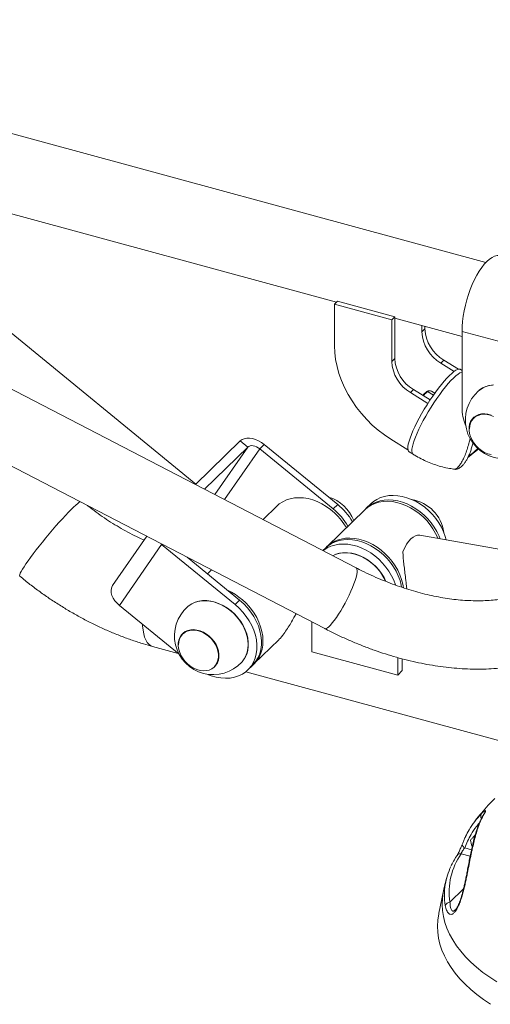
# Model space of a CAD drawing. Units: millimetres. Extents: x -812 to 382, y -86 to 928.
# Drawn here: x -408 to -117, y -57 to 552 of the extents above; entities that cross this region are included whole.
import ezdxf

# ---------------------------------------------------------------- set-up
doc = ezdxf.new("R2010")
doc.units = ezdxf.units.MM

msp = doc.modelspace()

# ---------------------------------------------------------------- linework, layer by layer
at = {"color": 7, "linetype": 'Continuous', "lineweight": 15}
for p, q in [((-120.09, 402.12), (-672.73, 552.31)), ((-578.35, 476.92), (-212.48, 377.49)), ((-299.38, 264.98), (-528.93, 452.77)), ((-200.3, 213.18), (-549.16, 394.16)), ((-213.73, 376.28), (-211.86, 378.1)), ((-176.48, 368.48), (-211.86, 378.1)), ((-213.73, 376.28), (-213.73, 350.56)), ((-178.35, 366.66), (-213.73, 376.28)), ((-178.35, 366.66), (-176.48, 368.48)), ((-178.35, 340.95), (-178.35, 366.66)), ((-176.48, 342.77), (-176.48, 368.48)), ((-176.48, 367.7), (-134.84, 356.38)), ((-159.68, 359.17), (-159.68, 363.14)), ((-159.68, 359.17), (-157.81, 360.99)), ((-157.81, 360.99), (-157.81, 362.63)), ((-134.84, 359.47), (-81.77, 345.04)), ((-134.84, 359.47), (-134.84, 312.32)), ((-568.64, 356.61), (-219.78, 175.63)), ((-178.35, 340.95), (-176.48, 342.77)), ((-148.04, 339.89), (-146.18, 341.72)), ((-137.11, 336.05), (-146.18, 341.72)), ((-139.71, 334.69), (-148.04, 339.89)), ((-134.84, 335.33), (-135.8, 335.93)), ((-166.71, 321.67), (-164.84, 323.5)), ((-154.57, 317.08), (-164.84, 323.5)), ((-155.95, 314.95), (-166.71, 321.67)), ((-155.88, 322.68), (-156.52, 322.31)), ((-152.58, 319.99), (-156.15, 322.22)), ((-151.66, 321.29), (-153.67, 322.55)), ((-127.59, 306.26), (-127.69, 306.17)), ((-178.81, 292.74), (-168.27, 286.16)), ((-299.65, 264.72), (-272.02, 291.69)), ((-294.1, 261.84), (-267.4, 287.9)), ((-267.4, 287.9), (-272.02, 291.69)), ((-257.17, 289.59), (-259.98, 286.86)), ((-259.98, 286.86), (-214.52, 249.67)), ((-257.17, 289.59), (-211.72, 252.4)), ((-128.19, 289.86), (-127.8, 290.23)), ((-167.58, 285.04), (-165.09, 283.48)), ((-249.43, 251.37), (-257.93, 243.08)), ((-214.52, 249.67), (-211.72, 252.4)), ((-191.28, 252.77), (-194.08, 250.04)), ((-195.01, 249.12), (-218.35, 226.35)), ((-329.88, 232.75), (-350.97, 202.2)), ((-67.49, 217.03), (-160.92, 233.4)), ((-320.65, 227.64), (-346.7, 189.92)), ((-275.19, 190.45), (-320.65, 227.64)), ((-219.28, 225.44), (-220.9, 223.86)), ((-272.39, 193.19), (-304.92, 219.8)), ((-289.81, 211.96), (-292.33, 209.5)), ((-309.84, 159.76), (-346.7, 189.92)), ((-275.19, 190.45), (-272.39, 193.19)), ((-227.66, 161.3), (-227.66, 179.72)), ((-307.5, 172.74), (-307.6, 172.65)), ((-326.3, 164.58), (-310.48, 160.28)), ((-263.53, 153.77), (-248.22, 168.71)), ((-174.6, 146.88), (-227.66, 161.3)), ((-287.63, 152.19), (-287.54, 152.28)), ((-267.26, 150.12), (-264.46, 152.86)), ((-262.3, 155.42), (-265.1, 152.68)), ((-174.6, 157.68), (-174.6, 146.88)), ((-171.8, 156.93), (-171.8, 149.61)), ((-268.64, 148.91), (-70, 94.93)), ((-171.8, 149.61), (-174.6, 146.88)), ((-127.14, 56.04), (-127.59, 55.4)), ((-146.3, 13.4), (-149.16, -0.39)), ((-138.99, 1.56), (-138.93, 1.6))]:
    msp.add_line(p, q, dxfattribs=at)
at = {"color": 8, "linetype": 'Continuous', "lineweight": 15}
for p, q in [((-267.4, 287.9), (-287.7, 258.52)), ((-259.98, 286.86), (-281.7, 255.41)), ((-120.57, 61.97), (-120.99, 61.47)), ((-133.2, 39.98), (-128.98, 38.84)), ((-129.83, 34.75), (-135.41, 36.27)), ((-142.29, 6.41), (-133.92, 14.58))]:
    msp.add_line(p, q, dxfattribs=at)
at = {"color": 7, "linetype": 'Continuous', "lineweight": 15, "flags": 128}
for points in [[(-110.78, 406.34), (-111.74, 406.51), (-113.17, 406.45), (-114.68, 406.04), (-116.24, 405.29), (-117.83, 404.2), (-119.44, 402.78), (-121.05, 401.06), (-122.64, 399.04), (-124.2, 396.75), (-125.7, 394.22), (-127.14, 391.48), (-128.49, 388.55), (-129.74, 385.46), (-130.88, 382.25), (-131.9, 378.96), (-132.78, 375.62), (-133.51, 372.27), (-134.09, 368.94), (-134.5, 365.68), (-134.75, 362.5), (-134.84, 359.47)], [(-213.73, 350.56), (-213.55, 346.33), (-213.02, 342.03), (-212.15, 337.69), (-210.93, 333.34), (-209.39, 329.01), (-207.51, 324.73), (-205.33, 320.52), (-202.85, 316.42), (-200.1, 312.44), (-197.08, 308.63), (-193.81, 304.99), (-190.33, 301.57), (-186.66, 298.37), (-182.81, 295.42), (-178.81, 292.74)], [(-167.58, 285.04), (-167.9, 285.33), (-168.23, 286.02), (-168.37, 286.99), (-168.31, 288.24), (-168.05, 289.76), (-167.61, 291.51), (-166.97, 293.49), (-166.16, 295.66), (-165.18, 298.01), (-164.04, 300.51), (-162.75, 303.12), (-161.34, 305.82), (-159.81, 308.57), (-158.18, 311.35), (-156.48, 314.11), (-154.73, 316.84), (-152.94, 319.49), (-151.13, 322.03), (-149.33, 324.44), (-147.56, 326.68), (-145.84, 328.73), (-144.18, 330.57), (-142.61, 332.18), (-141.15, 333.53), (-139.82, 334.61), (-138.62, 335.41), (-137.57, 335.91), (-136.69, 336.12), (-135.99, 336.03), (-135.8, 335.93)], [(-134.84, 334.44), (-135.08, 334.35), (-136.12, 333.85), (-137.32, 333.05), (-138.66, 331.97), (-140.12, 330.62), (-141.69, 329.02), (-143.34, 327.18), (-145.07, 325.12), (-146.84, 322.88), (-148.64, 320.47), (-150.44, 317.93), (-152.24, 315.28), (-153.99, 312.56), (-155.69, 309.79), (-157.31, 307.01), (-158.84, 304.26), (-160.26, 301.56), (-161.54, 298.95), (-162.68, 296.45), (-163.67, 294.1), (-164.48, 291.93), (-165.11, 289.95), (-165.56, 288.2), (-165.82, 286.69), (-165.88, 285.44), (-165.74, 284.46), (-165.41, 283.77), (-165.09, 283.48)], [(-165.09, 283.48), (-165.41, 283.77), (-165.74, 284.46), (-165.88, 285.44), (-165.82, 286.69), (-165.56, 288.2), (-165.11, 289.95), (-164.48, 291.93), (-163.67, 294.1), (-162.68, 296.45), (-161.54, 298.95), (-160.26, 301.56), (-158.84, 304.26), (-157.31, 307.01), (-155.69, 309.79), (-153.99, 312.56), (-152.24, 315.28), (-150.44, 317.93), (-148.64, 320.47), (-146.84, 322.88), (-145.07, 325.12), (-143.34, 327.18), (-141.69, 329.02), (-140.12, 330.62), (-138.66, 331.97), (-137.32, 333.05), (-136.12, 333.85), (-135.08, 334.35), (-134.84, 334.44)], [(-124.65, 322.68), (-124.29, 322.98), (-122.48, 324.25), (-120.46, 325.23), (-118.27, 325.92), (-115.93, 326.31)], [(-124.22, 323.03), (-123.99, 323.23), (-122.11, 324.48), (-120.03, 325.44), (-117.76, 326.09), (-115.36, 326.42)], [(-116.89, 283.29), (-118.88, 283.83), (-120.84, 284.66), (-122.72, 285.77), (-124.49, 287.13), (-126.1, 288.69), (-127.5, 290.44), (-128.66, 292.31), (-129.56, 294.27), (-130.17, 296.26), (-130.48, 298.25), (-130.48, 300.17), (-130.17, 301.99), (-129.55, 303.65), (-128.65, 305.12), (-127.48, 306.35), (-126.08, 307.33), (-124.47, 308.02), (-122.7, 308.41), (-120.82, 308.49), (-118.85, 308.26), (-116.87, 307.72)], [(-130.26, 299.13), (-130.1, 301.01), (-129.63, 302.76), (-128.85, 304.32), (-127.78, 305.66), (-126.46, 306.75), (-124.92, 307.55), (-123.19, 308.05), (-121.33, 308.23), (-119.38, 308.08), (-117.38, 307.62), (-115.41, 306.85)], [(-272.02, 291.69), (-270.91, 292.52), (-269.55, 293.1), (-267.98, 293.41), (-266.26, 293.43), (-264.43, 293.17), (-262.55, 292.64), (-260.67, 291.85), (-258.87, 290.82), (-257.17, 289.59)], [(-267.4, 287.9), (-266.76, 288.37), (-265.97, 288.66), (-265.06, 288.79), (-264.06, 288.73), (-263.02, 288.5), (-261.96, 288.1), (-260.93, 287.54), (-259.98, 286.86)], [(-206.35, 238.06), (-207.45, 239.86), (-209.32, 242.49), (-211.42, 244.96), (-213.72, 247.25), (-216.19, 249.35), (-218.8, 251.21), (-221.53, 252.83), (-224.34, 254.17), (-227.2, 255.23), (-230.07, 256), (-232.93, 256.46), (-235.73, 256.6), (-238.44, 256.44), (-241.05, 255.96), (-243.5, 255.18), (-245.77, 254.1), (-247.85, 252.74), (-249.43, 251.37)], [(-191.28, 252.77), (-189.59, 254.22), (-187.5, 255.57), (-185.22, 256.63), (-182.75, 257.4), (-180.15, 257.86), (-177.43, 258.01), (-174.62, 257.84), (-171.76, 257.37), (-168.89, 256.59), (-166.03, 255.51), (-163.23, 254.15), (-160.51, 252.52), (-157.9, 250.64), (-155.44, 248.54), (-153.15, 246.23), (-151.06, 243.75), (-149.2, 241.12), (-147.59, 238.38), (-146.25, 235.55), (-145.18, 232.68), (-144.58, 230.53)], [(-195.01, 249.12), (-193.16, 250.7), (-191.06, 252.02), (-188.75, 253.06), (-186.28, 253.8), (-183.66, 254.24), (-180.93, 254.36), (-178.12, 254.17), (-175.26, 253.67), (-172.39, 252.86), (-169.53, 251.76), (-166.73, 250.38), (-164.02, 248.73), (-161.42, 246.83), (-158.97, 244.71), (-156.7, 242.39), (-154.64, 239.89), (-152.8, 237.25), (-151.2, 234.5), (-149.88, 231.67), (-149.82, 231.52)], [(-194.54, 249.57), (-194.25, 249.87), (-192.39, 251.49), (-190.3, 252.83), (-188.02, 253.9), (-185.56, 254.66), (-182.95, 255.12), (-180.23, 255.27), (-177.42, 255.11), (-174.56, 254.63), (-171.69, 253.85), (-168.83, 252.78), (-166.03, 251.42), (-163.31, 249.79), (-160.7, 247.91), (-158.24, 245.8), (-155.95, 243.5), (-153.86, 241.02), (-152, 238.39), (-150.39, 235.65), (-149.05, 232.82), (-148.41, 231.2)], [(-218.81, 225.88), (-218.37, 226.33), (-216.49, 227.92), (-214.39, 229.25), (-212.09, 230.29), (-209.61, 231.03), (-206.99, 231.46), (-204.26, 231.59), (-201.45, 231.4), (-198.59, 230.89), (-195.72, 230.09), (-192.87, 228.99), (-190.07, 227.6), (-187.35, 225.95), (-184.76, 224.06), (-182.31, 221.93), (-180.04, 219.61), (-177.97, 217.12), (-176.13, 214.48), (-174.54, 211.73), (-173.22, 208.9), (-172.18, 206.02), (-171.43, 203.13), (-171.06, 200.84)], [(-171.37, 223.29), (-170.28, 225.66), (-169.09, 227.78), (-167.8, 229.61), (-166.46, 231.11), (-165.08, 232.26), (-163.7, 233.04), (-162.33, 233.42), (-161, 233.41)], [(-220.82, 223.82), (-220.39, 224.16), (-218.31, 225.5), (-216.02, 226.57), (-213.56, 227.33), (-210.95, 227.79), (-208.23, 227.94), (-205.42, 227.78), (-202.57, 227.3), (-199.69, 226.52), (-196.84, 225.45), (-194.03, 224.08), (-191.31, 222.46), (-188.7, 220.58), (-186.24, 218.47), (-183.95, 216.17), (-181.87, 213.69), (-180.01, 211.06), (-178.39, 208.31), (-177.05, 205.49), (-175.99, 202.61), (-175.96, 202.52)], [(-219.28, 225.44), (-217.59, 226.89), (-215.51, 228.24), (-213.22, 229.3), (-210.76, 230.07), (-208.15, 230.53), (-205.43, 230.68), (-202.62, 230.51), (-199.77, 230.04), (-196.89, 229.26), (-194.04, 228.18), (-191.23, 226.82), (-188.51, 225.19), (-185.9, 223.31), (-183.44, 221.21), (-181.15, 218.9), (-179.07, 216.42), (-177.21, 213.79), (-175.59, 211.05), (-174.25, 208.22), (-173.18, 205.35), (-172.42, 202.45), (-172.18, 201.21)], [(-214.78, 220.69), (-212.85, 221.56), (-210.59, 222.21), (-208.18, 222.55), (-205.67, 222.56), (-203.09, 222.24), (-200.48, 221.61), (-197.87, 220.67), (-195.32, 219.44), (-192.86, 217.93), (-190.52, 216.16), (-188.34, 214.17), (-186.36, 211.98), (-184.6, 209.64), (-183.09, 207.16), (-181.96, 204.83)], [(-214.76, 220.68), (-213.28, 221.36), (-211.09, 222.05), (-208.75, 222.43), (-206.3, 222.51), (-203.78, 222.27), (-201.22, 221.72), (-198.66, 220.88), (-196.14, 219.74), (-193.69, 218.34), (-191.35, 216.68), (-189.16, 214.8), (-187.14, 212.72), (-185.33, 210.47), (-183.75, 208.09), (-182.42, 205.6), (-182.1, 204.89)], [(-346.7, 189.92), (-348.22, 191.31), (-349.53, 192.83), (-350.57, 194.43), (-351.33, 196.06), (-351.78, 197.66), (-351.91, 199.2), (-351.7, 200.62), (-351.18, 201.88), (-350.97, 202.2)], [(-304.56, 189.16), (-304.2, 189.47), (-302.39, 190.73), (-300.37, 191.72), (-298.18, 192.4), (-295.84, 192.79), (-293.39, 192.86), (-290.87, 192.63), (-288.31, 192.08), (-285.75, 191.23), (-283.23, 190.1), (-280.78, 188.7), (-278.44, 187.04), (-276.25, 185.16), (-274.23, 183.08), (-272.42, 180.83), (-270.84, 178.44), (-269.51, 175.96), (-268.46, 173.4), (-267.69, 170.82), (-267.23, 168.25), (-267.08, 165.73), (-267.23, 163.29), (-267.69, 160.97), (-268.46, 158.81), (-269.51, 156.83), (-270.84, 155.06), (-271.05, 154.83)], [(-304.13, 189.52), (-303.9, 189.71), (-302.02, 190.96), (-299.94, 191.92), (-297.67, 192.57), (-295.27, 192.9), (-292.76, 192.91), (-290.17, 192.6), (-287.56, 191.97), (-284.96, 191.03), (-282.41, 189.79), (-279.95, 188.28), (-277.61, 186.52), (-275.43, 184.53), (-273.45, 182.34), (-271.69, 179.99), (-270.18, 177.52), (-268.94, 174.95), (-268, 172.33), (-267.36, 169.7), (-267.04, 167.1), (-267.04, 164.57), (-267.36, 162.15), (-268, 159.86), (-268.94, 157.76), (-269.49, 156.84)], [(-265.1, 152.68), (-263.79, 154.91), (-262.78, 157.35), (-262.1, 159.97), (-261.74, 162.74), (-261.71, 165.62), (-262.02, 168.57), (-262.66, 171.56), (-263.62, 174.55), (-264.89, 177.5), (-266.45, 180.38), (-268.29, 183.15), (-270.37, 185.77), (-272.68, 188.22), (-275.19, 190.45)], [(-272.39, 193.19), (-269.88, 190.95), (-267.57, 188.51), (-265.49, 185.88), (-263.65, 183.11), (-262.09, 180.24), (-260.82, 177.28), (-259.86, 174.29), (-259.22, 171.3), (-258.91, 168.35), (-258.94, 165.47), (-259.3, 162.71), (-259.98, 160.09), (-260.99, 157.65), (-262.3, 155.42)], [(-264, 153.32), (-263.27, 154.03), (-261.67, 155.91), (-260.34, 158.01), (-259.29, 160.32), (-258.54, 162.8), (-258.09, 165.43), (-257.95, 168.18), (-258.12, 171), (-258.6, 173.88), (-259.39, 176.77), (-260.47, 179.64), (-261.83, 182.47), (-263.46, 185.2)], [(-292.95, 149.61), (-294.84, 149.53), (-296.8, 149.77), (-298.79, 150.31), (-300.75, 151.14), (-302.63, 152.25), (-304.4, 153.61), (-306.01, 155.18), (-307.41, 156.92), (-308.57, 158.79), (-309.47, 160.75), (-310.08, 162.75), (-310.39, 164.73), (-310.39, 166.65), (-310.08, 168.47), (-309.46, 170.13), (-308.56, 171.6), (-307.39, 172.84), (-305.99, 173.81), (-304.38, 174.5), (-302.61, 174.9), (-300.73, 174.98), (-298.76, 174.74), (-296.78, 174.2), (-294.82, 173.37), (-292.93, 172.26), (-291.17, 170.9), (-289.56, 169.33), (-288.16, 167.59), (-286.99, 165.72), (-286.09, 163.76), (-285.48, 161.76), (-285.17, 159.78), (-285.18, 157.86), (-285.49, 156.04), (-286.1, 154.38), (-287.01, 152.91), (-288.17, 151.67), (-289.58, 150.7), (-291.19, 150), (-292.95, 149.61)], [(-310.17, 165.61), (-310.01, 167.49), (-309.54, 169.24), (-308.76, 170.8), (-307.69, 172.15), (-306.37, 173.23), (-304.83, 174.03), (-303.1, 174.53), (-301.24, 174.71), (-299.29, 174.56), (-297.29, 174.1), (-295.32, 173.33), (-293.4, 172.27), (-291.6, 170.96), (-289.96, 169.41), (-288.52, 167.68), (-287.33, 165.82), (-286.4, 163.85), (-285.77, 161.85), (-285.45, 159.86), (-285.45, 157.93), (-285.77, 156.11), (-286.4, 154.45), (-287.33, 152.99), (-288.01, 152.23)], [(-292.66, 147.45), (-289.93, 146.4), (-286.95, 145.56), (-283.99, 145.06), (-281.08, 144.89), (-278.27, 145.05), (-275.58, 145.55), (-273.04, 146.37), (-270.7, 147.52), (-268.58, 148.96), (-266.71, 150.69), (-265.1, 152.68)], [(-262.3, 155.42), (-263.91, 153.42), (-264.46, 152.86)], [(-149.16, -0.39), (-149.27, -0.94), (-149.81, -4.67), (-150, -8.4), (-149.84, -12.13), (-149.33, -15.86), (-148.47, -19.56), (-147.27, -23.25), (-145.72, -26.89), (-143.83, -30.5), (-141.61, -34.05), (-139.05, -37.54), (-136.17, -40.97), (-132.97, -44.32), (-129.46, -47.59), (-125.65, -50.76), (-121.55, -53.84), (-117.16, -56.81)]]:
    msp.add_lwpolyline(points, dxfattribs=at)
at = {"color": 8, "linetype": 'Continuous', "lineweight": 15, "flags": 128}
for points in [[(-403.21, 217.55), (-401.69, 219.66), (-400.02, 221.9), (-398.22, 224.26), (-396.32, 226.69), (-394.33, 229.18), (-392.28, 231.7), (-390.19, 234.21), (-388.09, 236.69), (-386.01, 239.1), (-383.96, 241.42), (-381.97, 243.62), (-380.06, 245.68), (-378.26, 247.57), (-376.59, 249.27), (-375.07, 250.75), (-373.71, 252.01), (-372.53, 253.03), (-371.55, 253.79), (-371.07, 254.12)], [(-408.42, 208.1), (-408.53, 208.41), (-408.41, 209), (-408.07, 209.84), (-407.51, 210.94), (-406.74, 212.28), (-405.75, 213.84), (-404.57, 215.6), (-403.21, 217.55)], [(-200.41, 207.33), (-200.99, 205.43), (-201.72, 203.34), (-202.6, 201.09), (-203.6, 198.73), (-204.71, 196.3), (-205.91, 193.83), (-207.19, 191.38), (-208.51, 188.97), (-209.86, 186.66), (-211.21, 184.48), (-212.54, 182.47), (-213.83, 180.67), (-215.06, 179.1), (-216.19, 177.79), (-217.23, 176.77), (-218.14, 176.05), (-218.91, 175.64), (-219.53, 175.55), (-219.78, 175.63)], [(-200.3, 213.18), (-200.1, 213.02), (-199.81, 212.47), (-199.7, 211.6), (-199.76, 210.45), (-200, 209.01), (-200.41, 207.33)], [(-326.3, 164.58), (-327.5, 165.09), (-328.61, 165.93), (-329.59, 167.1), (-330.45, 168.59), (-331.16, 170.36), (-331.72, 172.41), (-332.13, 174.71), (-332.38, 177.23), (-332.43, 178.24)], [(-122.74, 57.88), (-123.19, 57.32), (-123.25, 57.22)], [(-133.2, 39.98), (-133.63, 40.28), (-134.01, 40.61), (-134.31, 40.96), (-134.52, 41.33), (-134.65, 41.69), (-134.68, 42.05), (-134.62, 42.38), (-134.61, 42.41)], [(-146.3, 13.41), (-146.5, 12.4), (-146.99, 8.69), (-147.13, 4.97), (-146.91, 1.25), (-146.34, -2.46), (-145.42, -6.15), (-144.15, -9.81), (-142.53, -13.43), (-140.57, -17.01), (-138.26, -20.54), (-135.63, -24), (-132.67, -27.39), (-129.39, -30.7), (-125.79, -33.93), (-121.9, -37.06), (-117.71, -40.09), (-113.24, -43.01)]]:
    msp.add_lwpolyline(points, dxfattribs=at)
at = {"color": 7, "linetype": 'Continuous', "lineweight": 15}
for centre, radius, start, end in [((-134.02, 362.21), 23.82, 182.93061, 239.32437), ((-135.89, 360.38), 23.82, 182.93061, 239.32437), ((-152.69, 343.99), 23.82, 182.93061, 239.32437), ((-154.56, 342.16), 23.82, 182.93061, 239.32437), ((-150.75, 313.98), 10.13, 124.70124, 144.50878), ((-108.77, 304.65), 24.02, 131.37772, 317.23235), ((-105.29, 312.66), 29.55, 180.65977, 202.4503), ((-224.28, 234), 24.02, 20.70933, 73.17079), ((-236.34, 222.22), 38.95, 30.02365, 50.79639), ((-169.86, 231.76), 24.02, 8.13363, 80.47644), ((-239.19, 219.44), 39.02, 30.04203, 50.77801), ((-295.69, 164.29), 38.43, 32.97782, 65.68516), ((-288.68, 171.14), 24.02, 131.37772, 317.23235), ((-83.22, 39.57), 43.56, 149.05491, 155.14233), ((-101.49, 12.74), 41.28, 145.25193, 188.81337), ((-102.65, 10.05), 43.18, 154.73823, 170.30482), ((-142.26, 3.31), 3.1, 90.57013, 160.56025)]:
    msp.add_arc(centre, radius, start, end, dxfattribs=at)
at = {"color": 8, "linetype": 'Continuous', "lineweight": 15}
for centre, radius, start, end in [((-120.98, 59.78), 2.34, 152.11011, 220.91987), ((-135.98, 33.95), 2.39, 76.22859, 144.55415), ((-106.83, 10.92), 38.91, 170.5253, 189.73026)]:
    msp.add_arc(centre, radius, start, end, dxfattribs=at)
at = {"color": 7, "linetype": 'Continuous', "lineweight": 15}
for points, knots in [([(-158.81, 319.73), (-158.5, 320.09), (-157.71, 321), (-156.74, 321.76), (-156.15, 322.22)], [0, 0, 0, 0, 0.390775, 1, 1, 1, 1]), ([(-156.15, 322.22), (-156.14, 322.37), (-156.1, 322.5), (-155.91, 322.69), (-155.76, 322.75), (-155.44, 322.79), (-155.32, 322.8), (-155.05, 322.79), (-154.91, 322.78), (-154.43, 322.71), (-154.07, 322.64), (-153.67, 322.55)], [0, 0, 0, 0, 0.25, 0.25, 0.5, 0.5, 0.625, 0.625, 0.75, 0.75, 1, 1, 1, 1]), ([(-139.26, 274.19), (-139.12, 274.17), (-138.71, 274.11), (-138.11, 274.21), (-137.42, 274.4), (-136.69, 274.75), (-135.8, 275.33), (-134.75, 276.24), (-133.59, 277.54), (-132.49, 279.08), (-131.46, 280.84), (-130.52, 282.83), (-129.66, 284.99), (-128.89, 287.35), (-128.36, 289.2), (-128.09, 290.28), (-128.03, 290.51)], [0, 0, 0, 0, 0.017937, 0.054216, 0.095668, 0.148053, 0.22025, 0.322501, 0.422035, 0.519006, 0.612993, 0.7024, 0.795701, 0.886996, 0.976726, 1, 1, 1, 1]), ([(-131.19, 281.47), (-130.79, 281.8), (-129.87, 282.55), (-128.27, 283.81), (-126.48, 285.23), (-125.25, 286.22), (-124.64, 286.71)], [0, 0, 0, 0, 0.200909, 0.456609, 0.728365, 1, 1, 1, 1]), ([(-165.07, 283.52), (-164.41, 283.09), (-162.5, 281.86), (-159.17, 280.12), (-155.14, 278.3), (-151.03, 276.79), (-146.87, 275.58), (-142.95, 274.69), (-140.4, 274.35), (-139.26, 274.19)], [0, 0, 0, 0, 0.085373, 0.246547, 0.40616, 0.564223, 0.72073, 0.875651, 1, 1, 1, 1]), ([(-331.52, 230.38), (-332.64, 230.88), (-335.56, 232.19), (-340.26, 234.57), (-345.59, 237.5), (-350.86, 240.66), (-356.06, 244.03), (-361.16, 247.64), (-364.64, 250.23), (-366.4, 251.66), (-366.52, 251.76)], [0, 0, 0, 0, 0.092771, 0.242022, 0.39129, 0.540585, 0.689914, 0.839279, 0.988678, 1, 1, 1, 1]), ([(-171.37, 223.29), (-171.34, 222.14), (-171.28, 219.8), (-170.88, 216), (-170.39, 212), (-169.92, 208.31), (-169.52, 205.04), (-169.23, 202.39), (-169.09, 200.85), (-169.02, 200.15)], [0, 0, 0, 0, 0.16117, 0.326773, 0.488033, 0.6553, 0.77447, 0.897022, 1, 1, 1, 1]), ([(-408.42, 208.1), (-407.32, 207.19), (-404.22, 204.64), (-399, 200.61), (-392.73, 196.07), (-386.32, 191.75), (-379.8, 187.66), (-373.17, 183.81), (-366.45, 180.21), (-359.64, 176.86), (-352.75, 173.77), (-345.81, 170.94), (-338.81, 168.39), (-332.3, 166.27), (-328.12, 165.1), (-326.3, 164.58)], [0, 0, 0, 0, 0.044439, 0.125527, 0.20664, 0.28777, 0.368919, 0.450085, 0.531267, 0.612463, 0.693665, 0.774868, 0.856063, 0.937239, 1, 1, 1, 1]), ([(-74.82, 209.88), (-75.23, 209.49), (-76.55, 208.23), (-78.96, 206.22), (-82.14, 203.94), (-85.54, 201.87), (-89.12, 200.02), (-92.9, 198.37), (-96.86, 196.94), (-100.99, 195.72), (-105.31, 194.7), (-109.79, 193.9), (-114.43, 193.31), (-119.23, 192.94), (-124.18, 192.79), (-129.27, 192.86), (-134.49, 193.16), (-139.82, 193.68), (-145.26, 194.43), (-150.79, 195.41), (-156.39, 196.62), (-162.07, 198.05), (-167.8, 199.72), (-173.56, 201.6), (-179.35, 203.71), (-185.15, 206.04), (-190.95, 208.58), (-196, 210.98), (-199.11, 212.57), (-200.3, 213.18)], [0, 0, 0, 0, 0.018803, 0.061151, 0.102921, 0.143915, 0.184158, 0.223734, 0.262744, 0.301294, 0.339481, 0.377388, 0.415085, 0.452631, 0.490073, 0.527448, 0.564786, 0.60211, 0.639433, 0.676768, 0.714126, 0.751513, 0.788934, 0.826391, 0.863884, 0.901414, 0.938978, 0.976573, 1, 1, 1, 1]), ([(-248.53, 168.48), (-248.33, 168.64), (-247.08, 169.73), (-245.18, 172.17), (-242.78, 175.59), (-240.71, 179.02), (-238.94, 182.15), (-237.89, 184.01), (-237.44, 184.79)], [0, 0, 0, 0, 0.041194, 0.270858, 0.464192, 0.663089, 0.858646, 1, 1, 1, 1]), ([(-219.78, 175.63), (-218.59, 175.02), (-215.19, 173.28), (-209.52, 170.56), (-202.76, 167.55), (-195.96, 164.78), (-189.12, 162.23), (-182.27, 159.92), (-175.41, 157.85), (-168.55, 156.03), (-161.7, 154.46), (-154.87, 153.14), (-148.09, 152.09), (-141.35, 151.29), (-134.67, 150.76), (-128.06, 150.51), (-121.54, 150.52), (-115.12, 150.81), (-108.81, 151.36), (-102.63, 152.2), (-96.59, 153.3), (-90.7, 154.68), (-84.97, 156.32), (-79.43, 158.23), (-74.07, 160.39), (-68.91, 162.81), (-63.97, 165.47), (-59.24, 168.36), (-54.74, 171.49), (-50.48, 174.84), (-47.37, 177.59), (-45.68, 179.22), (-45.27, 179.61)], [0, 0, 0, 0, 0.018742, 0.053734, 0.088748, 0.123786, 0.158848, 0.193937, 0.229053, 0.264194, 0.299361, 0.33455, 0.369756, 0.404973, 0.44019, 0.475395, 0.510573, 0.545707, 0.580778, 0.615764, 0.650641, 0.685387, 0.719978, 0.754392, 0.788613, 0.822628, 0.85643, 0.890019, 0.923402, 0.956593, 0.989614, 1, 1, 1, 1]), ([(-114.6, 70.44), (-115.96, 69.08), (-118.82, 66.22), (-122.85, 61.57), (-125.61, 58.21), (-126.89, 56.39), (-126.96, 56.29)], [0, 0, 0, 0, 0.307875, 0.646076, 0.980472, 1, 1, 1, 1]), ([(-120.99, 61.47), (-121.33, 60.9), (-122.16, 59.48), (-122.86, 58.03), (-123.27, 57.18)], [0, 0, 0, 0, 0.407184, 1, 1, 1, 1]), ([(-120.57, 61.97), (-120.43, 62.21), (-120.34, 62.41), (-120.25, 62.63), (-120.24, 62.7), (-120.22, 62.81), (-120.22, 62.85), (-120.25, 62.96), (-120.3, 62.99), (-120.46, 62.99), (-120.57, 62.95), (-120.83, 62.82), (-120.98, 62.73), (-121.22, 62.55), (-121.31, 62.49), (-121.5, 62.34), (-121.59, 62.26), (-122.09, 61.84), (-122.54, 61.4), (-123.05, 60.88)], [0, 0, 0, 0, 0.125, 0.125, 0.1875, 0.1875, 0.25, 0.25, 0.375, 0.375, 0.5, 0.5, 0.625, 0.625, 0.6875, 0.6875, 0.75, 0.75, 1, 1, 1, 1]), ([(-120.92, 61.6), (-120.92, 61.6), (-120.91, 61.63), (-120.93, 61.57), (-120.99, 61.48), (-121, 61.47)], [0, 0, 0, 0, 0.1139776, 0.9500309, 1, 1, 1, 1]), ([(-122.74, 57.88), (-123.74, 55.71), (-124.61, 53.44), (-126.18, 48.63), (-126.89, 46.09), (-127.88, 42), (-128.2, 40.59), (-128.68, 38.4), (-128.84, 37.65), (-129.16, 36.13), (-129.32, 35.36), (-129.79, 33), (-130.11, 31.37), (-130.77, 28.01), (-131.1, 26.27), (-131.65, 23.55), (-131.83, 22.62), (-132.23, 20.72), (-132.43, 19.76), (-132.86, 17.79), (-133.09, 16.8), (-133.45, 15.27), (-133.58, 14.76), (-133.84, 13.73), (-133.97, 13.21), (-134.38, 11.66), (-134.67, 10.62), (-135.15, 9.05), (-135.32, 8.52), (-135.67, 7.49), (-135.85, 6.98), (-136.13, 6.22), (-136.22, 5.97), (-136.42, 5.48), (-136.52, 5.23), (-136.82, 4.51), (-137.02, 4.04), (-137.44, 3.17), (-137.65, 2.75), (-137.98, 2.16), (-138.09, 1.96), (-138.32, 1.6), (-138.43, 1.42), (-138.76, 0.93), (-138.98, 0.63), (-139.42, 0.11), (-139.64, -0.12), (-140.07, -0.51), (-140.27, -0.66), (-140.68, -0.91), (-140.88, -1.01), (-141.45, -1.2), (-141.8, -1.21), (-142.45, -1.07), (-142.75, -0.9), (-143.3, -0.45), (-143.54, -0.16), (-143.99, 0.51), (-144.19, 0.9), (-144.54, 1.76), (-144.7, 2.24), (-144.97, 3.24), (-145.09, 3.78), (-145.18, 4.34)], [0, 0, 0, 0, 0.125, 0.125, 0.25, 0.25, 0.3125, 0.3125, 0.34375, 0.34375, 0.375, 0.375, 0.4375, 0.4375, 0.5, 0.5, 0.53125, 0.53125, 0.5625, 0.5625, 0.59375, 0.59375, 0.609375, 0.609375, 0.625, 0.625, 0.65625, 0.65625, 0.671875, 0.671875, 0.6875, 0.6875, 0.695312, 0.695312, 0.703125, 0.703125, 0.71875, 0.71875, 0.734375, 0.734375, 0.742187, 0.742187, 0.75, 0.75, 0.765625, 0.765625, 0.78125, 0.78125, 0.796875, 0.796875, 0.8125, 0.8125, 0.84375, 0.84375, 0.875, 0.875, 0.90625, 0.90625, 0.9375, 0.9375, 0.96875, 0.96875, 1, 1, 1, 1]), ([(-123.25, 57.22), (-123.58, 56.51), (-124.5, 54.57), (-125.72, 51.2), (-126.94, 47.27), (-127.96, 43.37), (-128.82, 39.65), (-129.6, 35.95), (-130.32, 32.29), (-131.01, 28.72), (-131.63, 25.37), (-132.22, 22.3), (-132.8, 19.45), (-133.39, 16.77), (-133.99, 14.25), (-134.59, 11.93), (-135.19, 9.83), (-135.78, 7.96), (-136.37, 6.32), (-136.94, 4.92), (-137.49, 3.76), (-138.01, 2.82), (-138.48, 2.13), (-138.82, 1.73), (-138.93, 1.63), (-138.94, 1.62)], [0, 0, 0, 0, 0.052733, 0.143388, 0.235747, 0.314702, 0.388207, 0.457036, 0.522091, 0.58346, 0.637723, 0.68435, 0.726023, 0.763952, 0.799108, 0.830676, 0.858089, 0.883197, 0.905732, 0.925986, 0.944439, 0.961376, 0.979059, 0.997861, 1, 1, 1, 1]), ([(-132.68, 46.86), (-132.65, 46.92), (-132, 48.43), (-130.18, 51.62), (-127.12, 56.36), (-124.41, 59.37), (-123.05, 60.88)], [0, 0, 0, 0, 0.01106, 0.283511, 0.640332, 1, 1, 1, 1]), ([(-132.76, 46.65), (-133.11, 45.95), (-133.78, 44.57), (-134.32, 43.11), (-134.57, 42.4)], [0, 0, 0, 0, 0.514766, 1, 1, 1, 1]), ([(-129.67, 44.81), (-129.27, 45.21), (-128.45, 46.02), (-127.44, 47.03), (-126.82, 47.65), (-126.78, 47.69)], [0, 0, 0, 0, 0.4774424, 0.9652381, 1, 1, 1, 1]), ([(-128.57, 40.64), (-128.6, 40.71), (-129.1, 42), (-129.39, 43.44), (-129.67, 44.81)], [0, 0, 0, 0, 0.052758, 1, 1, 1, 1]), ([(-134.62, 42.4), (-134.71, 42.16), (-134.92, 41.6), (-135.36, 40.54), (-135.88, 39.34), (-136.42, 38.15), (-136.96, 37.05), (-137.43, 36.15), (-137.77, 35.57), (-137.89, 35.4), (-137.91, 35.36)], [0, 0, 0, 0, 0.108086, 0.257374, 0.404802, 0.54866, 0.689143, 0.825782, 0.95708, 1, 1, 1, 1]), ([(-135.41, 36.27), (-135.38, 36.37), (-135.33, 36.49), (-135.22, 36.76), (-135.15, 36.92), (-134.99, 37.24), (-134.91, 37.4), (-134.72, 37.76), (-134.61, 37.94), (-134.4, 38.29), (-134.29, 38.47), (-134.07, 38.82), (-133.96, 38.98), (-133.74, 39.3), (-133.63, 39.45), (-133.41, 39.73), (-133.31, 39.86), (-133.2, 39.98)], [0, 0, 0, 0, 0.125, 0.125, 0.25, 0.25, 0.375, 0.375, 0.5, 0.5, 0.625, 0.625, 0.75, 0.75, 0.875, 0.875, 1, 1, 1, 1]), ([(-137.93, 35.33), (-138.31, 34.72), (-139.42, 32.97), (-140.66, 30.79), (-141.37, 29.18), (-141.56, 28.76)], [0, 0, 0, 0, 0.281995, 0.809987, 1, 1, 1, 1]), ([(-143.99, 22.39), (-144.38, 21.11), (-145.27, 18.16), (-145.92, 15.14), (-146.28, 13.41)], [0, 0, 0, 0, 0.430458, 1, 1, 1, 1])]:
    msp.add_open_spline(points, degree=3, knots=knots, dxfattribs=at)
at = {"color": 8, "linetype": 'Continuous', "lineweight": 15}
for points, knots in [([(-139.26, 274.2), (-139.17, 274.2), (-138.94, 274.19), (-138.2, 274.66), (-137.12, 275.69), (-135.78, 277.38), (-134.35, 279.79), (-132.95, 282.83), (-131.71, 286.28), (-130.66, 289.82), (-130.04, 292.21), (-129.76, 293.3)], [0, 0, 0, 0, 0.069349, 0.176931, 0.286902, 0.411202, 0.539228, 0.661615, 0.787959, 0.902774, 1, 1, 1, 1]), ([(-130.95, 281.98), (-130.9, 282.02), (-130.23, 282.59), (-128.8, 283.78), (-126.82, 285.4), (-125.55, 286.5), (-125, 286.98)], [0, 0, 0, 0, 0.025584, 0.370256, 0.725479, 1, 1, 1, 1]), ([(-124.14, 55.26), (-124.76, 54.56), (-126.68, 52.38), (-129.07, 48.65), (-131.47, 44.25), (-132.62, 41.41), (-133.2, 39.98)], [0, 0, 0, 0, 0.159882, 0.494391, 0.746616, 1, 1, 1, 1]), ([(-142.29, 6.41), (-142.25, 5.59), (-142.18, 4.07), (-141.76, 2.31), (-141.21, 1.26), (-140.54, 0.85), (-139.88, 0.81), (-139.29, 1.31), (-138.99, 1.56)], [0, 0, 0, 0, 0.2366675, 0.4368623, 0.6406253, 0.7571234, 0.8763065, 1, 1, 1, 1])]:
    msp.add_open_spline(points, degree=3, knots=knots, dxfattribs=at)

doc.saveas('drawing.dxf')
